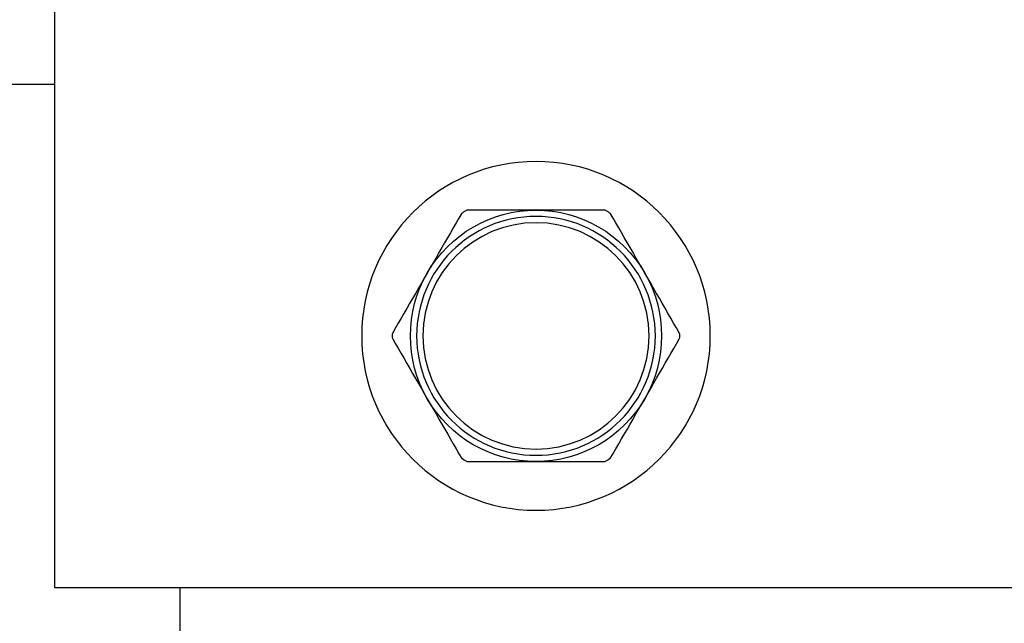
# Model space of a CAD drawing. Extents: x -68.7 to 17.5, y 139 to 193.4.
# Drawn here: x -26.6 to -25.1, y 182.5 to 183.4 of the extents above; entities that cross this region are included whole.
import ezdxf

# ---------------------------------------------------------------- set-up
doc = ezdxf.new("R2010")
doc.units = 0
doc.header["$MEASUREMENT"] = 0
doc.layers.get('0').update_dxf_attribs({"linetype": 'CONTINUOUS'})
doc.layers.add('FASTENER(GFC)', color=6, linetype='CONTINUOUS')
doc.layers.add('OBJECT_1', color=4, linetype='CONTINUOUS')

# ---------------------------------------------------------------- blocks, each defined once
blk = doc.blocks.new('416708HEAD')
at = {"layer": 'FASTENER(GFC)', "color": 6, "linetype": 'Continuous'}
for p, q in [((-0.1874, 0), (-0.1874, 0.103)), ((0.1874, 0.103), (0.1874, 0)), ((-0.1874, -0.103), (-0.1874, 0)), ((0.1874, 0), (0.1874, -0.103))]:
    blk.add_line(p, q, dxfattribs=at)
at = {"layer": 'FASTENER(GFC)', "color": 6, "linetype": 'Continuous', "flags": 128}
for points in [[(-0.0937, 0.1623), (-0.0861, 0.1667), (-0.0785, 0.1711), (-0.0709, 0.1755), (-0.0633, 0.1799), (-0.0557, 0.1843), (-0.0482, 0.1886), (-0.0408, 0.1929), (-0.0335, 0.1971), (-0.0263, 0.2013), (-0.019, 0.2055), (-0.0118, 0.2096), (-0.0045, 0.2138)], [(0.0045, 0.2138), (0.0118, 0.2096), (0.0191, 0.2054), (0.0264, 0.2012), (0.0338, 0.1969), (0.0412, 0.1927), (0.0486, 0.1884), (0.056, 0.1841), (0.0634, 0.1799), (0.0709, 0.1755), (0.0785, 0.1711), (0.0861, 0.1667), (0.0937, 0.1623)], [(-0.1829, 0.1108), (-0.1756, 0.115), (-0.1683, 0.1193), (-0.161, 0.1235), (-0.1537, 0.1277), (-0.1463, 0.132), (-0.1389, 0.1363), (-0.1315, 0.1405), (-0.1241, 0.1448), (-0.1165, 0.1492), (-0.1089, 0.1536), (-0.1013, 0.1579), (-0.0937, 0.1623)], [(0.0937, 0.1623), (0.1013, 0.1579), (0.1089, 0.1536), (0.1165, 0.1492), (0.1241, 0.1448), (0.1317, 0.1404), (0.1393, 0.136), (0.1466, 0.1318), (0.1539, 0.1276), (0.1612, 0.1234), (0.1684, 0.1192), (0.1757, 0.115), (0.1829, 0.1108)], [(-0.0937, -0.1623), (-0.1013, -0.1579), (-0.1089, -0.1536), (-0.1165, -0.1492), (-0.1241, -0.1448), (-0.1317, -0.1404), (-0.1393, -0.136), (-0.1466, -0.1318), (-0.1539, -0.1276), (-0.1612, -0.1234), (-0.1684, -0.1192), (-0.1757, -0.115), (-0.1829, -0.1108)], [(0.1829, -0.1108), (0.1756, -0.115), (0.1683, -0.1193), (0.161, -0.1235), (0.1537, -0.1277), (0.1463, -0.132), (0.1389, -0.1363), (0.1315, -0.1405), (0.1241, -0.1448), (0.1165, -0.1492), (0.1089, -0.1536), (0.1013, -0.1579), (0.0937, -0.1623)], [(-0.0045, -0.2138), (-0.0118, -0.2096), (-0.0191, -0.2054), (-0.0264, -0.2012), (-0.0338, -0.1969), (-0.0412, -0.1927), (-0.0486, -0.1884), (-0.056, -0.1841), (-0.0634, -0.1799), (-0.0709, -0.1755), (-0.0785, -0.1711), (-0.0861, -0.1667), (-0.0937, -0.1623)], [(0.0937, -0.1623), (0.0861, -0.1667), (0.0785, -0.1711), (0.0709, -0.1755), (0.0633, -0.1799), (0.0557, -0.1843), (0.0482, -0.1886), (0.0408, -0.1929), (0.0335, -0.1971), (0.0263, -0.2013), (0.019, -0.2055), (0.0118, -0.2096), (0.0045, -0.2138)]]:
    blk.add_lwpolyline(points, dxfattribs=at)
at = {"layer": 'FASTENER(GFC)', "color": 6, "linetype": 'Continuous'}
for radius in [0.26, 0.1781, 0.1687]:
    blk.add_circle((0, 0), radius, dxfattribs=at)
for radius, start, end in [(0.2139, 88.7848, 91.2152), (0.1874, 60, 120), (0.1874, 120, 180), (0.1874, 0, 60), (0.2139, 148.7848, 151.2152), (0.2139, 28.7848, 31.2152), (0.1874, 180, 240), (0.1874, 300, 0), (0.2139, 208.7848, 211.2152), (0.2139, 328.7848, 331.2152), (0.1874, 240, 300), (0.2139, 268.7848, 271.2152)]:
    blk.add_arc((0, 0), radius, start, end, dxfattribs=at)
blk.add_attdef('416708HEAD', (0.3179, 0.1257), '', height=0.75)

msp = doc.modelspace()

# ---------------------------------------------------------------- linework, layer by layer
at = {"layer": 'OBJECT_1'}
for p, q in [((-26.5162, 185.512), (-26.5162, 182.512)), ((-26.5162, 183.262), (-36.2662, 183.262)), ((-26.5162, 182.512), (-22.0162, 182.512)), ((-26.3287, 182.262), (-26.3287, 182.512))]:
    msp.add_line(p, q, dxfattribs=at)

# ---------------------------------------------------------------- block references
at = {"layer": 'OBJECT_1', "xscale": -1, "rotation": 90}
msp.add_blockref('416708HEAD', (-25.7975, 182.887), dxfattribs=at)

doc.saveas('drawing.dxf')
